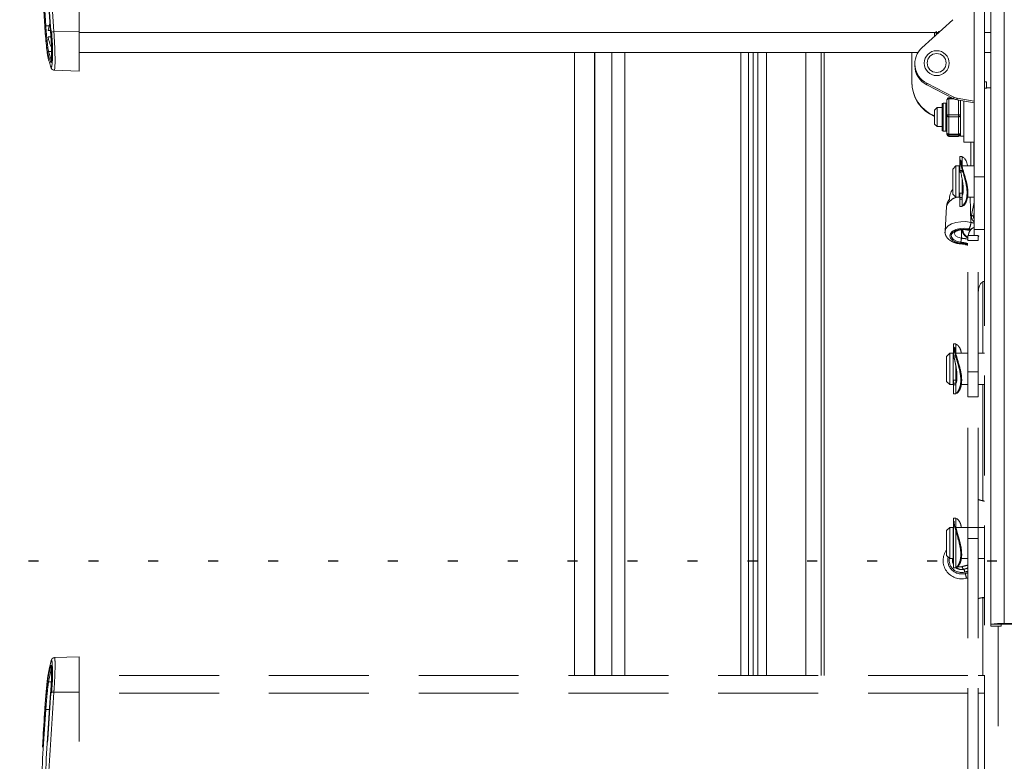
# Model space of a CAD drawing. Units: inches. Extents: x 10 to 331, y 5 to 216.
# Drawn here: x 62 to 72, y 99 to 106 of the extents above; entities that cross this region are included whole.
import ezdxf

# ---------------------------------------------------------------- set-up
doc = ezdxf.new("R2010")
doc.units = ezdxf.units.IN
doc.header["$LTSCALE"] = 20
doc.header["$MEASUREMENT"] = 0
doc.linetypes.add('DOT2', pattern=[0.025, 0, -0.025])
doc.linetypes.add('HIDDEN', pattern=[0.075, 0.05, -0.025])
doc.layers.add('PHANTOM_POSITION', color=7, linetype='DOT2')
doc.styles.add('SLDTEXTSTYLE0', font='TXT', dxfattribs={"width": 0.75})
doc.dimstyles.new('SLDDIMSTYLE0', dxfattribs={"dimtxt": 2.666667, "dimasz": 1.3, "dimexe": 0, "dimexo": 0.0625, "dimgap": 0.666667, "dimtad": 0, "dimtih": 1, "dimtoh": 1, "dimrnd": 1e-09, "dimzin": 12, "dimdsep": 46, "dimtxsty": 'SLDTEXTSTYLE0', "dimsah": 1, "dimcen": 0.09, "dimadec": 0, "dimazin": 3, "dimtfac": 1, "dimtofl": 0, "dimtmove": 0, "dimatfit": 3, "dimfxl": 0, "dimfrac": 2, "dimtolj": 1, "dimtzin": 12, "dimarcsym": 0})

# ---------------------------------------------------------------- blocks, each defined once
blk = doc.blocks.new('_D_4')
at = {"layer": 'PHANTOM_POSITION'}
for p, q in [((71.5193, 116.5434), (34.2671, 116.5434)), ((36.7671, 116.5434), (36.7671, 112.9135)), ((36.7671, 100.8169), (36.7671, 104.4468)), ((71.5193, 100.8169), (34.2671, 100.8169))]:
    blk.add_line(p, q, dxfattribs=at)
for points in [[(36.7671, 116.5434), (36.5671, 115.2434), (36.9671, 115.2434)], [(36.7671, 100.8169), (36.9671, 102.1169), (36.5671, 102.1169)]]:
    blk.add_solid(points, dxfattribs=at)
at = {"layer": 'PHANTOM_POSITION', "attachment_point": 1, "style": 'SLDTEXTSTYLE0'}
for s, insert, char_height in [('100MM - 400MM', (22.7467, 112.1177), 2.666667), ('VESA', (32.3653, 107.8843), 2.66667)]:
    blk.add_mtext(s, dxfattribs=dict(at, insert=insert, char_height=char_height))

msp = doc.modelspace()

# ---------------------------------------------------------------- linework, layer by layer
at = {"color": 7, "linetype": 'Continuous', "lineweight": 15}
for p, q in [((71.4568, 117.1614), (71.4568, 100.1847)), ((71.5926, 117.1685), (71.5926, 100.1918)), ((71.2902, 112.6534), (71.2902, 104.6643)), ((71.3948, 112.6534), (71.3948, 104.6643)), ((62.328, 106.1198), (62.328, 111.1129)), ((71.0759, 106.2397), (70.7678, 105.9592)), ((62.0504, 106.1316), (62.0166, 106.1316)), ((62.0736, 106.1193), (62.328, 106.1198)), ((62.328, 105.7251), (62.328, 106.1198)), ((70.9123, 106.1204), (70.8946, 106.1026)), ((70.9247, 106.1026), (70.9123, 106.1204)), ((70.9123, 106.0908), (70.9123, 106.1204)), ((70.9378, 106.1212), (70.9247, 106.1026)), ((70.9419, 106.1212), (70.9378, 106.1212)), ((70.9378, 106.1212), (70.9378, 106.1139)), ((70.9434, 106.119), (70.9419, 106.1212)), ((70.9419, 106.1212), (70.9419, 106.1177)), ((62.0504, 106.0686), (62.0166, 106.0686)), ((70.8946, 106.1026), (70.8946, 106.0746)), ((70.9247, 106.1026), (70.9247, 106.1021)), ((62.062, 105.9219), (62.0204, 105.9212)), ((62.0204, 105.9212), (62.0498, 105.8276)), ((62.328, 105.9126), (70.7291, 105.9126)), ((67.2864, 105.9126), (67.2864, 99.6712)), ((67.4869, 105.9126), (67.4869, 99.6712)), ((69.0315, 105.9126), (69.0315, 99.6712)), ((69.0772, 105.9126), (69.0772, 99.6712)), ((69.2092, 105.9126), (69.2092, 99.6712)), ((69.7568, 99.6712), (69.7568, 105.9126)), ((70.6652, 105.6212), (70.6652, 105.9126)), ((71.3948, 105.9126), (71.4568, 105.9126)), ((62.0498, 105.8276), (62.0529, 105.822)), ((62.0438, 105.7681), (62.0461, 105.7612)), ((62.0769, 105.7339), (62.328, 105.7251)), ((70.6964, 105.7978), (70.6964, 105.7814)), ((70.7902, 105.8044), (70.7902, 105.7978)), ((71.0402, 105.7978), (71.0402, 105.8044)), ((70.6652, 105.6157), (70.6652, 105.6212)), ((71.4152, 105.6183), (71.3948, 105.6183)), ((71.4152, 105.5555), (71.4152, 105.6183)), ((70.8154, 105.6034), (71.0859, 105.4649)), ((70.8154, 105.6034), (70.8154, 105.587)), ((70.8154, 105.587), (71.0859, 105.4485)), ((71.0186, 105.2762), (71.0186, 105.4373)), ((71.0687, 105.4573), (71.0386, 105.4573)), ((71.0386, 105.4484), (71.0386, 105.2872)), ((71.0859, 105.4485), (71.0859, 105.4649)), ((71.1212, 105.453), (71.2902, 105.4233)), ((71.1212, 105.453), (71.1212, 105.4367)), ((71.1212, 105.4367), (71.2902, 105.4069)), ((71.1536, 105.431), (71.1536, 105.282)), ((71.1856, 105.4244), (71.1856, 105.4253)), ((71.1856, 105.0141), (71.1856, 105.4244)), ((70.9196, 105.3591), (70.8948, 105.3343)), ((70.8948, 105.3343), (70.8948, 105.2678)), ((70.9686, 105.3591), (70.9196, 105.3591)), ((70.9196, 105.3591), (70.9196, 105.2691)), ((70.9686, 105.1341), (70.9686, 105.3941)), ((71.0086, 105.4041), (70.9786, 105.4041)), ((70.8948, 105.2678), (70.8948, 105.1939)), ((70.9196, 105.2691), (70.9196, 105.1691)), ((71.0186, 105.103), (71.0186, 105.2762)), ((71.0386, 105.2872), (71.1336, 105.2872)), ((71.0386, 105.2673), (71.0386, 105.2872)), ((71.1336, 105.2673), (71.0386, 105.2673)), ((71.0386, 105.2673), (71.0386, 105.0941)), ((71.1336, 105.2673), (71.1336, 105.2872)), ((71.1336, 105.0941), (71.1336, 105.2673)), ((71.1536, 105.282), (71.1536, 105.2762)), ((71.1536, 105.2762), (71.1536, 105.2699)), ((71.1536, 105.2699), (71.1536, 105.1092)), ((70.8948, 105.1939), (70.9196, 105.1691)), ((70.9196, 105.1691), (70.9686, 105.1691)), ((70.9786, 105.1241), (71.0086, 105.1241)), ((71.0186, 105.0909), (71.0186, 105.103)), ((71.0386, 105.0941), (71.1336, 105.0941)), ((71.0386, 105.083), (71.0386, 105.0941)), ((71.1336, 105.083), (71.0386, 105.083)), ((71.0386, 105.083), (71.0386, 105.0709)), ((71.0386, 105.0709), (71.1336, 105.0709)), ((71.0386, 105.0709), (71.1336, 105.0709)), ((71.1336, 105.083), (71.1336, 105.0941)), ((71.1336, 105.0709), (71.1336, 105.083)), ((71.1536, 105.1092), (71.1536, 105.103)), ((71.1536, 105.103), (71.1536, 105.0741)), ((71.1536, 105.103), (71.1536, 105.1025)), ((71.1536, 105.0741), (71.1856, 105.0741)), ((71.1856, 105.0141), (71.2902, 105.0141)), ((71.2868, 104.7748), (71.2868, 105.0141)), ((71.1707, 104.8686), (71.1457, 104.8686)), ((71.1457, 104.7287), (71.1457, 104.8686)), ((71.1707, 104.7287), (71.1707, 104.8686)), ((71.174, 104.8636), (71.1707, 104.8636)), ((71.1082, 104.7748), (71.077, 104.7436)), ((71.077, 104.7436), (71.077, 104.6251)), ((71.1417, 104.7748), (71.1082, 104.7748)), ((71.1082, 104.7748), (71.1082, 104.6267)), ((71.1417, 104.7748), (71.1417, 104.6267)), ((71.1457, 104.7436), (71.1417, 104.7436)), ((71.1457, 104.7287), (71.1707, 104.7287)), ((71.1457, 104.7143), (71.1457, 104.7287)), ((71.2902, 104.7748), (71.1707, 104.7748)), ((71.1707, 104.7287), (71.1707, 104.7143)), ((71.1707, 104.7143), (71.1457, 104.7143)), ((71.1457, 104.7143), (71.1457, 104.7141)), ((71.1457, 104.7141), (71.1575, 104.7141)), ((71.1707, 104.7143), (71.1707, 104.7142)), ((71.1707, 104.6408), (71.1707, 104.488)), ((71.2902, 104.6643), (71.2902, 104.1389)), ((71.2902, 104.6643), (71.3948, 104.6643)), ((71.3948, 104.6643), (71.3948, 104.179)), ((71.077, 104.6251), (71.077, 104.4936)), ((71.1082, 104.6267), (71.1082, 104.4623)), ((71.1417, 104.6267), (71.1417, 104.4623)), ((71.077, 104.4936), (71.1082, 104.4623)), ((71.1082, 104.4623), (71.1417, 104.4623)), ((71.1417, 104.4936), (71.1457, 104.4936)), ((71.1707, 104.5014), (71.1457, 104.5014)), ((71.1457, 104.5008), (71.1457, 104.5014)), ((71.1707, 104.5008), (71.1457, 104.5008)), ((71.1457, 104.5008), (71.1457, 104.458)), ((71.1457, 104.458), (71.1707, 104.458)), ((71.1457, 104.4414), (71.1457, 104.458)), ((71.1707, 104.4414), (71.1457, 104.4414)), ((71.1457, 104.3686), (71.1457, 104.4414)), ((71.1707, 104.488), (71.1707, 104.458)), ((71.1707, 104.458), (71.1707, 104.4414)), ((71.1707, 104.3686), (71.1707, 104.4414)), ((71.2233, 104.4623), (71.2902, 104.4623)), ((71.1457, 104.3686), (71.1707, 104.3686)), ((71.1707, 104.3736), (71.1736, 104.3736)), ((71.2902, 104.1389), (71.2902, 104.0766)), ((71.3765, 102.8982), (71.3765, 103.6145)), ((71.3765, 101.4209), (71.3765, 102.5857)), ((71.3765, 99.6712), (71.3765, 100.4478)), ((71.5614, 100.1847), (71.4568, 100.1847)), ((71.4568, 100.1656), (71.4568, 100.1847)), ((71.5614, 100.1656), (71.4568, 100.1656)), ((71.4568, 100.1656), (71.4568, 100.1649)), ((71.4568, 100.1649), (71.5614, 100.1649)), ((71.5614, 100.1656), (71.5614, 100.1847)), ((71.5614, 100.1656), (71.5614, 100.1649)), ((71.5926, 100.1918), (73.0709, 100.1918)), ((71.5926, 100.1918), (71.5926, 100.1863)), ((71.5926, 100.1863), (73.0709, 100.1863))]:
    msp.add_line(p, q, dxfattribs=at)
at = {"color": 8, "linetype": 'Continuous', "lineweight": 15}
for p, q in [((62.0265, 106.1797), (61.9926, 106.1797)), ((62.0411, 106.1145), (62.0398, 106.1316)), ((70.9019, 106.11), (62.328, 106.11)), ((70.9299, 106.11), (70.9196, 106.11)), ((71.4568, 106.11), (71.3948, 106.11)), ((67.4909, 105.9126), (67.4909, 99.6712)), ((67.662, 105.9126), (67.662, 99.6712)), ((67.7911, 105.9126), (67.7911, 99.6712)), ((68.9537, 99.6712), (68.9537, 105.9126)), ((69.125, 99.6712), (69.125, 105.9126)), ((69.6061, 105.9126), (69.6061, 99.6712)), ((69.7868, 99.6712), (69.7868, 105.9126)), ((71.0386, 105.4484), (71.0386, 105.4573)), ((71.0862, 105.4484), (71.0386, 105.4484)), ((71.1336, 105.2872), (71.1336, 105.4345)), ((71.1911, 105.4244), (71.1856, 105.4244)), ((70.9786, 105.4041), (70.9786, 105.1241)), ((71.0086, 105.1241), (71.0086, 105.4041)), ((71.0386, 105.0709), (71.0386, 105.0709)), ((71.1336, 105.0709), (71.1336, 105.0709)), ((71.2568, 105.0141), (71.2568, 104.7748)), ((71.2902, 104.1389), (71.3944, 104.1389))]:
    msp.add_line(p, q, dxfattribs=at)
at = {"color": 8, "linetype": 'HIDDEN', "lineweight": 0}
for p, q in [((71.2507, 104.4623), (71.2572, 104.2094)), ((71.2896, 104.4601), (71.2867, 104.4623)), ((71.2632, 104.2802), (71.2902, 104.4125)), ((71.2902, 104.3069), (71.2846, 104.2704)), ((71.2902, 104.2684), (71.2846, 104.2704)), ((71.1638, 104.1363), (71.1626, 104.0516)), ((71.1064, 102.858), (71.0833, 102.858)), ((71.0833, 102.8452), (71.0937, 102.8452)), ((71.1841, 100.7349), (71.2031, 100.7399)), ((71.5302, 100.1649), (71.5302, 88.5822)), ((71.2278, 99.4935), (62.328, 99.4935)), ((71.3944, 99.4935), (71.3324, 99.4935))]:
    msp.add_line(p, q, dxfattribs=at)
at = {"color": 7, "linetype": 'HIDDEN', "lineweight": 0}
for p, q in [((71.0146, 104.3695), (70.999, 104.1204)), ((71.3944, 104.1747), (71.3944, 88.5751)), ((71.2256, 104.133), (71.2546, 104.1268)), ((71.3324, 104.0766), (71.2278, 104.0766)), ((71.2278, 104.0266), (71.2278, 104.0766)), ((71.3324, 104.0266), (71.3324, 104.0766)), ((71.3365, 104.0742), (71.3324, 104.0589)), ((71.1459, 103.9952), (71.2, 103.987)), ((71.3324, 104.0266), (71.2278, 104.0266)), ((71.2278, 102.711), (71.2278, 104.0266)), ((71.3324, 102.711), (71.3324, 104.0266)), ((71.1083, 102.992), (71.0833, 102.992)), ((71.0833, 102.8732), (71.0833, 102.992)), ((71.1083, 102.8732), (71.1083, 102.992)), ((71.1115, 102.987), (71.1083, 102.987)), ((71.0458, 102.8982), (71.0146, 102.867)), ((71.0146, 102.867), (71.0146, 102.6371)), ((71.0793, 102.8982), (71.0458, 102.8982)), ((71.0458, 102.8982), (71.0458, 102.6109)), ((71.0793, 102.8982), (71.0793, 102.6109)), ((71.0833, 102.867), (71.0793, 102.867)), ((71.0833, 102.8732), (71.1083, 102.8732)), ((71.0833, 102.858), (71.0833, 102.8732)), ((71.0833, 102.858), (71.0833, 102.8452)), ((71.2278, 102.8982), (71.1083, 102.8982)), ((71.1083, 102.8732), (71.1083, 102.8613)), ((71.3944, 102.8982), (71.3324, 102.8982)), ((71.0833, 102.8451), (71.0833, 102.8452)), ((71.0833, 102.8451), (71.0937, 102.8451)), ((71.1083, 102.7642), (71.1083, 102.6203)), ((71.3324, 102.711), (71.2278, 102.711)), ((71.2278, 102.4637), (71.2278, 102.711)), ((71.3324, 102.4637), (71.3324, 102.711)), ((71.0146, 102.6371), (71.0146, 102.617)), ((71.0146, 102.617), (71.0458, 102.5857)), ((71.0458, 102.6109), (71.0458, 102.5857)), ((71.0458, 102.5857), (71.0793, 102.5857)), ((71.0793, 102.617), (71.0833, 102.617)), ((71.0793, 102.6109), (71.0793, 102.5857)), ((71.1083, 102.6298), (71.0833, 102.6298)), ((71.0833, 102.6295), (71.0833, 102.6298)), ((71.1083, 102.6295), (71.0833, 102.6295)), ((71.0833, 102.6295), (71.0833, 102.5988)), ((71.0833, 102.5988), (71.1083, 102.5988)), ((71.0833, 102.5827), (71.0833, 102.5988)), ((71.1083, 102.5827), (71.0833, 102.5827)), ((71.0833, 102.492), (71.0833, 102.5827)), ((71.1083, 102.6203), (71.1083, 102.5988)), ((71.1083, 102.5988), (71.1083, 102.5827)), ((71.1083, 102.492), (71.1083, 102.5827)), ((71.1608, 102.5857), (71.2278, 102.5857)), ((71.3324, 102.5857), (71.3944, 102.5857)), ((71.0833, 102.492), (71.1083, 102.492)), ((71.1083, 102.497), (71.1112, 102.497)), ((71.3324, 102.4637), (71.2278, 102.4637)), ((71.2278, 101.1523), (71.2278, 102.4637)), ((71.3324, 101.1523), (71.3324, 102.4637)), ((71.1083, 101.248), (71.0833, 101.248)), ((71.0833, 101.248), (71.0833, 100.748)), ((71.1083, 101.248), (71.1083, 100.748)), ((71.1115, 101.243), (71.1083, 101.243)), ((71.0458, 101.1542), (71.0146, 101.123)), ((71.0146, 101.123), (71.0146, 101.0045)), ((71.0793, 101.1542), (71.0458, 101.1542)), ((71.0458, 101.1542), (71.0458, 101.0062)), ((71.0793, 101.1542), (71.0793, 101.0062)), ((71.0833, 101.123), (71.0793, 101.123)), ((71.2278, 101.1542), (71.1083, 101.1542)), ((71.3324, 101.1523), (71.2278, 101.1523)), ((71.2278, 101.0438), (71.2278, 101.1523)), ((71.3944, 101.1542), (71.3324, 101.1542)), ((71.3324, 101.0438), (71.3324, 101.1523)), ((71.0146, 101.0045), (71.0146, 100.873)), ((71.0458, 101.0062), (71.0458, 100.8417)), ((71.0793, 101.0062), (71.0793, 100.8417)), ((71.2278, 101.0438), (71.3324, 101.0438)), ((71.2278, 101.0438), (71.2278, 93.0547)), ((71.3324, 101.0438), (71.3324, 93.0547)), ((71.0146, 100.873), (71.0458, 100.8417)), ((71.0458, 100.8417), (71.0793, 100.8417)), ((71.0793, 100.873), (71.0833, 100.873)), ((71.0833, 100.8677), (71.0793, 100.8593)), ((71.1609, 100.8417), (71.2278, 100.8417)), ((71.3324, 100.8417), (71.3944, 100.8417)), ((71.0833, 100.748), (71.1083, 100.748)), ((71.1083, 100.753), (71.1112, 100.753)), ((71.1841, 100.7349), (71.1889, 100.7356)), ((71.2278, 100.7511), (71.2026, 100.7402)), ((71.3499, 100.4462), (71.3949, 100.4489)), ((62.328, 99.8587), (62.0792, 99.85)), ((62.328, 99.5033), (62.328, 99.8587)), ((62.0498, 99.7487), (62.0204, 99.6092)), ((62.062, 99.6086), (62.0204, 99.6092)), ((71.2278, 99.6712), (62.328, 99.6712)), ((71.3944, 99.6712), (71.3324, 99.6712)), ((62.0736, 99.5028), (62.328, 99.5033)), ((62.328, 94.5102), (62.328, 99.5033)), ((61.9819, 99.3284), (61.9592, 98.9524)), ((62.0361, 99.3291), (61.9926, 99.3291))]:
    msp.add_line(p, q, dxfattribs=at)
at = {"color": 7, "linetype": 'Continuous', "lineweight": 15, "flags": 128}
for points in [[(62.0435, 105.7689), (62.0444, 105.7636), (62.0452, 105.7609)], [(71.0386, 105.4484), (71.0347, 105.4482), (71.0309, 105.4475), (71.0275, 105.4465), (71.0244, 105.4451), (71.0219, 105.4434), (71.0201, 105.4415), (71.019, 105.4395), (71.0186, 105.4373)], [(71.0386, 105.2872), (71.0347, 105.287), (71.0309, 105.2864), (71.0275, 105.2854), (71.0244, 105.284), (71.0219, 105.2823), (71.0201, 105.2804), (71.019, 105.2783), (71.0186, 105.2762)], [(71.0386, 105.2673), (71.0347, 105.2674), (71.0309, 105.268), (71.0275, 105.2688), (71.0244, 105.2699), (71.0219, 105.2712), (71.0201, 105.2728), (71.019, 105.2744), (71.0186, 105.2762)], [(71.1536, 105.2762), (71.1532, 105.2783), (71.1521, 105.2804), (71.1502, 105.2823), (71.1477, 105.284), (71.1447, 105.2854), (71.1412, 105.2864), (71.1375, 105.287), (71.1336, 105.2872)], [(71.1536, 105.2762), (71.1532, 105.2744), (71.1521, 105.2728), (71.1502, 105.2712), (71.1477, 105.2699), (71.1447, 105.2688), (71.1412, 105.268), (71.1375, 105.2674), (71.1336, 105.2673)], [(71.0386, 105.0941), (71.0347, 105.0942), (71.0309, 105.0947), (71.0275, 105.0956), (71.0244, 105.0967), (71.0219, 105.098), (71.0201, 105.0996), (71.019, 105.1012), (71.0186, 105.103)], [(71.1536, 105.103), (71.1532, 105.1012), (71.1521, 105.0996), (71.1502, 105.098), (71.1477, 105.0967), (71.1447, 105.0956), (71.1412, 105.0947), (71.1375, 105.0942), (71.1336, 105.0941)]]:
    msp.add_lwpolyline(points, dxfattribs=at)
at = {"color": 8, "linetype": 'HIDDEN', "lineweight": 0, "flags": 128}
for points in [[(70.9991, 104.1214), (70.9991, 104.1214), (71.0083, 104.1487), (71.0309, 104.1736), (71.065, 104.1941), (71.1082, 104.2089), (71.1571, 104.2166), (71.2081, 104.2168), (71.2572, 104.2094)], [(71.2327, 104.1372), (71.2304, 104.1348), (71.2281, 104.1333), (71.226, 104.1329), (71.2254, 104.1331)], [(71.2327, 104.1372), (71.2466, 104.1341), (71.2587, 104.1315)], [(71.0918, 104.1018), (71.0922, 104.0957), (71.1034, 104.076), (71.1283, 104.0604), (71.1626, 104.0516)]]:
    msp.add_lwpolyline(points, dxfattribs=at)
at = {"color": 7, "linetype": 'HIDDEN', "lineweight": 0, "flags": 128}
for points in [[(71.2386, 104.1446), (71.1943, 104.1506), (71.1489, 104.1484), (71.1073, 104.1382), (71.0741, 104.1212), (71.0528, 104.0993), (71.0457, 104.0748), (71.0538, 104.0503), (71.076, 104.0286), (71.1099, 104.0121), (71.1519, 104.0024)], [(71.1554, 104.0103), (71.1141, 104.0202), (71.0821, 104.0376), (71.0639, 104.0601), (71.0617, 104.0847), (71.0759, 104.1081), (71.1046, 104.1271), (71.144, 104.1391), (71.1887, 104.1427), (71.2327, 104.1372)], [(71.0741, 100.8417), (71.0739, 100.8076), (71.0833, 100.7807)]]:
    msp.add_lwpolyline(points, dxfattribs=at)
at = {"color": 7, "linetype": 'Continuous', "lineweight": 15}
for centre, radius in [((70.9153, 105.8043), 0.1249), ((70.9153, 105.8059), 0.0952)]:
    msp.add_circle(centre, radius, dxfattribs=at)
for centre, radius, start, end in [((61.9939, 106.1302), 0.0495, 91.4254, 102.87774), ((62.2914, 106.1001), 0.2766, 160.23471, 173.46166), ((62.0793, 105.9616), 0.1578, 92.07524, 102.62462), ((62.2914, 106.1001), 0.2766, 186.53834, 209.38471), ((62.0206, 105.9112), 0.00999, 91.09673, 183.28034), ((70.9147, 105.7977), 0.2183, 132.30617, 242.92644), ((70.9148, 105.7815), 0.2184, 180.01671, 242.91178), ((71.0397, 105.6213), 0.3745, 180.02034, 247.23857), ((71.0397, 105.6158), 0.3745, 180.02034, 247.23857), ((71.0386, 105.4373), 0.02, 90, 180), ((71.1429, 105.5762), 0.1251, 242.89157, 260.01439), ((71.1429, 105.5599), 0.1251, 242.89157, 260.01439), ((70.9786, 105.3941), 0.01, 90, 180), ((71.0086, 105.4141), 0.01, 270, 0), ((70.9786, 105.1341), 0.01, 180, 270), ((71.0086, 105.1141), 0.01, 0, 90), ((71.0386, 105.103), 0.02, 180.05606, 270.05595), ((71.0386, 105.0909), 0.02, 180, 270), ((71.0386, 105.0909), 0.02, 180.05606, 270.05595), ((71.1336, 105.103), 0.02, 269.94405, 359.94394), ((71.1336, 105.0909), 0.02, 270, 0), ((71.1336, 105.0909), 0.02, 269.94405, 359.94394), ((71.2273, 104.4389), 0.1845, 144.57003, 181.6388), ((71.5588, 99.5375), 0.6551, 87.0366, 98.95519), ((71.5848, 100.0358), 0.1507, 87.0366, 98.95519)]:
    msp.add_arc(centre, radius, start, end, dxfattribs=at)
at = {"color": 7, "linetype": 'HIDDEN', "lineweight": 0}
for centre, radius, start, end in [((71.4545, 105.2271), 0.3307, 89.60288, 100.40315), ((71.2017, 104.1179), 0.1735, 61.48374, 69.25324), ((71.1424, 104.2073), 0.1148, 326.94297, 1.07861), ((71.0365, 104.0523), 0.1261, 340.52694, 359.69941), ((70.9975, 102.8067), 1.2057, 79.93663, 82.64007), ((71.1985, 103.9971), 0.0102, 278.35624, 341.23933), ((71.1643, 100.8232), 0.1847, 144.14457, 285.45453), ((71.1644, 100.8244), 0.0922, 233.74809, 285.37723), ((71.2134, 100.7668), 0.0433, 186.26844, 227.30588), ((71.3898, 100.0046), 0.7581, 102.3445, 105.37191), ((70.6869, 100.5742), 0.5272, 14.5947, 17.82019), ((70.339, 100.4426), 0.8977, 13.0421, 16.18563), ((71.3898, 100.0038), 0.6651, 104.10327, 105.37193), ((62.05, 99.7587), 0.00997, 177.65906, 268.92355), ((62.0205, 99.6191), 0.0099, 177.50976, 269.39646), ((62.0545, 99.3341), 0.1698, 83.52693, 93.25289), ((61.9867, 99.2789), 0.0505, 83.21365, 94.34914)]:
    msp.add_arc(centre, radius, start, end, dxfattribs=at)
at = {"color": 8, "linetype": 'HIDDEN', "lineweight": 0}
for centre, radius, start, end in [((71.4936, 105.229), 1.1139, 256.76658, 258.14389), ((71.4968, 105.2289), 1.0473, 256.77043, 258.61882), ((70.9989, 102.784), 1.2782, 79.68758, 82.64526), ((71.1428, 104.0039), 0.00924, 289.61988, 350.47049), ((70.9993, 102.8003), 1.22, 79.20678, 82.65057), ((71.1644, 100.8258), 0.138, 166.72958, 285.42679), ((71.1644, 100.8258), 0.1232, 171.09267, 285.43078), ((71.3898, 100.0062), 0.7268, 102.88413, 105.37192), ((71.3898, 100.0063), 0.712, 103.15755, 105.37193)]:
    msp.add_arc(centre, radius, start, end, dxfattribs=at)
at = {"color": 7, "linetype": 'HIDDEN', "lineweight": 0}
msp.add_ellipse((71.3949, 103.5142), major_axis=(0, 0.105), ratio=0.595459, start_param=0, end_param=1.570796, dxfattribs=at)
at = {"color": 7, "linetype": 'Continuous', "lineweight": 15}
for points, knots in [([(62.0411, 111.1092), (62.0225, 110.8383), (61.9852, 110.2965), (61.9545, 109.4734), (61.9428, 108.6409), (61.9533, 107.789), (61.984, 106.9465), (62.0225, 106.3853), (62.0411, 106.1145)], [0, 0, 0, 0, 0.162947, 0.325893, 0.494201, 0.662508, 0.837136, 1, 1, 1, 1]), ([(62.0448, 106.1156), (62.0261, 106.3868), (61.9887, 106.9294), (61.9578, 107.7532), (61.946, 108.5863), (61.9565, 109.4285), (61.9869, 110.2712), (62.0255, 110.8325), (62.0448, 111.1133)], [0, 0, 0, 0, 0.163049, 0.326199, 0.494373, 0.662658, 0.831273, 1, 1, 1, 1]), ([(62.0736, 111.1125), (62.0543, 110.8322), (62.0158, 110.2714), (61.9854, 109.4296), (61.9749, 108.5879), (61.9867, 107.7558), (62.0175, 106.9325), (62.0549, 106.3904), (62.0736, 106.1193)], [0, 0, 0, 0, 0.168616, 0.337342, 0.505517, 0.673801, 0.83685, 1, 1, 1, 1]), ([(61.9829, 106.1784), (61.9652, 106.4494), (61.9299, 106.9913), (61.9028, 107.795), (61.8937, 108.5885), (61.9047, 109.4229), (61.9341, 110.2066), (61.9688, 110.7286), (61.9829, 110.9389)], [0, 0, 0, 0, 0.1709778, 0.3419556, 0.5062816, 0.6706077, 0.8673039, 1, 1, 1, 1]), ([(61.9422, 110.2802), (61.9396, 110.2385), (61.9209, 109.9356), (61.904, 109.3713), (61.8925, 108.5877), (61.9019, 107.7938), (61.9289, 106.9891), (61.9642, 106.4462), (61.9819, 106.1747)], [0, 0, 0, 0, 0.03054, 0.221619, 0.412161, 0.60281, 0.801344, 1, 1, 1, 1]), ([(61.9819, 106.1747), (61.9844, 106.1419), (61.9897, 106.0715), (61.9985, 105.9764), (62.0072, 105.8988), (62.0117, 105.8757), (62.014, 105.8642)], [0, 0, 0, 0, 0.2262, 0.48438, 0.74216, 1, 1, 1, 1]), ([(62.0106, 105.9107), (62.0087, 105.9206), (62.0047, 105.9403), (61.9972, 106.0073), (61.9896, 106.0893), (61.985, 106.1501), (61.9829, 106.1784)], [0, 0, 0, 0, 0.257948, 0.515863, 0.774231, 1, 1, 1, 1]), ([(61.9926, 106.1797), (61.9948, 106.1523), (61.9994, 106.0937), (62.007, 106.0145), (62.0145, 105.9499), (62.0184, 105.9308), (62.0204, 105.9212)], [0, 0, 0, 0, 0.225791, 0.48418, 0.74209, 1, 1, 1, 1]), ([(62.0411, 106.1145), (62.0433, 106.082), (62.0478, 106.0169), (62.0512, 105.928), (62.0516, 105.8586), (62.0489, 105.8166), (62.0445, 105.8071), (62.0411, 105.8147), (62.0401, 105.817)], [0, 0, 0, 0, 0.184128, 0.3682862, 0.5519022, 0.7352044, 0.9187258, 1, 1, 1, 1]), ([(62.0435, 105.7689), (62.0448, 105.7661), (62.0488, 105.7571), (62.0539, 105.7686), (62.0571, 105.8178), (62.0566, 105.8987), (62.0527, 106.0021), (62.0474, 106.0778), (62.0448, 106.1156)], [0, 0, 0, 0, 0.085346, 0.268124, 0.450645, 0.633431, 0.816737, 1, 1, 1, 1]), ([(62.0539, 105.8239), (62.0554, 105.825), (62.059, 105.8275), (62.0613, 105.8683), (62.061, 105.9345), (62.0576, 106.0205), (62.0531, 106.0833), (62.0509, 106.1147)], [0, 0, 0, 0, 0.169648, 0.376651, 0.584012, 0.792008, 1, 1, 1, 1]), ([(62.0401, 105.817), (62.0396, 105.8183), (62.0371, 105.8252), (62.0261, 105.8564), (62.0176, 105.8863), (62.0106, 105.9107)], [0, 0, 0, 0, 0.044043, 0.220215, 1, 1, 1, 1]), ([(62.014, 105.8642), (62.0151, 105.86), (62.0206, 105.8391), (62.0293, 105.8096), (62.039, 105.782), (62.0427, 105.7712), (62.0435, 105.7689)], [0, 0, 0, 0, 0.132006, 0.660037, 0.929278, 1, 1, 1, 1]), ([(62.0459, 105.7598), (62.0465, 105.758), (62.0481, 105.7536), (62.0521, 105.7466), (62.062, 105.7368), (62.0718, 105.735), (62.0761, 105.7342)], [0, 0, 0, 0, 0.231106, 0.54477, 0.800387, 1, 1, 1, 1]), ([(71.1656, 104.3759), (71.1695, 104.3761), (71.1795, 104.3766), (71.2015, 104.4061), (71.2191, 104.4605), (71.2206, 104.532), (71.2079, 104.6062), (71.1873, 104.6819), (71.1648, 104.7562), (71.1525, 104.8086), (71.1515, 104.8295), (71.1512, 104.8358)], [0, 0, 0, 0, 0.081086, 0.207257, 0.340492, 0.460604, 0.56788, 0.682364, 0.812044, 0.943406, 1, 1, 1, 1]), ([(71.1596, 104.8341), (71.1593, 104.8326), (71.1573, 104.8228), (71.1657, 104.7837), (71.1828, 104.7218), (71.2067, 104.6444), (71.2263, 104.561), (71.2302, 104.4855), (71.2187, 104.4282), (71.1992, 104.3902), (71.1805, 104.3709), (71.1747, 104.3753), (71.1736, 104.3761)], [0, 0, 0, 0, 0.019866, 0.131284, 0.244182, 0.368584, 0.502164, 0.624751, 0.73195, 0.844086, 0.972105, 1, 1, 1, 1]), ([(71.2233, 104.7748), (71.2227, 104.7809), (71.2202, 104.8077), (71.2037, 104.839), (71.1831, 104.8645), (71.1742, 104.8609), (71.1707, 104.8594)], [0, 0, 0, 0, 0.094508, 0.416858, 0.768785, 1, 1, 1, 1]), ([(71.1707, 104.474), (71.1725, 104.4783), (71.1776, 104.4907), (71.1819, 104.5281), (71.1802, 104.5785), (71.1728, 104.6321), (71.1639, 104.6773), (71.16, 104.6999), (71.1586, 104.7076)], [0, 0, 0, 0, 0.110701, 0.31549, 0.508775, 0.697747, 0.895652, 1, 1, 1, 1])]:
    msp.add_open_spline(points, degree=3, knots=knots, dxfattribs=at)
at = {"color": 8, "linetype": 'Continuous', "lineweight": 15}
for points, knots in [([(61.9185, 107.7145), (61.9256, 107.4738), (61.9406, 106.9618), (61.9746, 106.4506), (61.9926, 106.1797)], [0, 0, 0, 0, 0.469913, 1, 1, 1, 1]), ([(62.0736, 106.1193), (62.0762, 106.0782), (62.0815, 105.9959), (62.0854, 105.8831), (62.0858, 105.796), (62.083, 105.7417), (62.0789, 105.7382), (62.0769, 105.7365)], [0, 0, 0, 0, 0.2065886, 0.4132399, 0.6192886, 0.8249978, 1, 1, 1, 1])]:
    msp.add_open_spline(points, degree=3, knots=knots, dxfattribs=at)
at = {"color": 8, "linetype": 'HIDDEN', "lineweight": 0}
for points, knots in [([(71.1155, 104.4623), (71.106, 104.4589), (71.0758, 104.4483), (71.0512, 104.4263), (71.033, 104.4063), (71.0243, 104.3949), (71.0177, 104.3821), (71.0138, 104.374), (71.015, 104.37), (71.0151, 104.3695)], [0, 0, 0, 0, 0.161418, 0.513591, 0.57339, 0.71917, 0.833451, 0.979335, 1, 1, 1, 1]), ([(71.2902, 104.2149), (71.286, 104.219), (71.2755, 104.2291), (71.2657, 104.2493), (71.2619, 104.2675), (71.2629, 104.2774), (71.2632, 104.2802)], [0, 0, 0, 0, 0.216733, 0.53711, 0.870868, 1, 1, 1, 1]), ([(71.2846, 104.2704), (71.2844, 104.2686), (71.2836, 104.2622), (71.285, 104.2532), (71.2892, 104.2469), (71.2902, 104.2453)], [0, 0, 0, 0, 0.2252236, 0.8090887, 1, 1, 1, 1]), ([(71.1733, 104.1406), (71.1727, 104.1337), (71.1713, 104.1198), (71.1794, 104.0984), (71.1953, 104.0756), (71.2119, 104.0633), (71.2218, 104.0559)], [0, 0, 0, 0, 0.220686, 0.440086, 0.665608, 1, 1, 1, 1]), ([(71.2281, 104.0603), (71.2272, 104.0607), (71.216, 104.0659), (71.2006, 104.0802), (71.1851, 104.1004), (71.1774, 104.1202), (71.1787, 104.1328), (71.1793, 104.1392)], [0, 0, 0, 0, 0.029221, 0.358208, 0.577386, 0.788532, 1, 1, 1, 1]), ([(71.2082, 103.9938), (71.2113, 103.9933), (71.2178, 103.9921), (71.2243, 103.9909), (71.2278, 103.9903)], [0, 0, 0, 0, 0.47498, 1, 1, 1, 1]), ([(71.1704, 100.762), (71.169, 100.7617), (71.1613, 100.7597), (71.1465, 100.7584), (71.132, 100.7592), (71.1257, 100.7623), (71.1248, 100.7627)], [0, 0, 0, 0, 0.083696, 0.471531, 0.924205, 1, 1, 1, 1]), ([(71.2278, 100.7767), (71.2188, 100.7745), (71.2003, 100.7699), (71.1806, 100.7647), (71.1704, 100.762)], [0, 0, 0, 0, 0.484682, 1, 1, 1, 1]), ([(71.1969, 100.7379), (71.1964, 100.7378), (71.1955, 100.7375), (71.2044, 100.7397), (71.2152, 100.7425), (71.2248, 100.7445), (71.2278, 100.7451)], [0, 0, 0, 0, 0.289289, 0.576893, 0.872521, 1, 1, 1, 1]), ([(71.2278, 100.746), (71.2264, 100.7457), (71.2188, 100.7441), (71.2098, 100.7418), (71.2012, 100.7396), (71.2021, 100.7399), (71.2025, 100.74)], [0, 0, 0, 0, 0.0680113, 0.386294, 0.6929129, 1, 1, 1, 1]), ([(62.0792, 99.8487), (62.0794, 99.8492), (62.082, 99.856), (62.0847, 99.8306), (62.0861, 99.7715), (62.0836, 99.6759), (62.0789, 99.5809), (62.0749, 99.5216), (62.0736, 99.5028)], [0, 0, 0, 0, 0.0144872, 0.2360866, 0.4570432, 0.6774223, 0.8977862, 1, 1, 1, 1]), ([(61.9926, 99.3291), (61.975, 99.0682), (61.9462, 98.6435), (61.9326, 98.218), (61.9274, 98.0539)], [0, 0, 0, 0, 0.61416, 1, 1, 1, 1])]:
    msp.add_open_spline(points, degree=3, knots=knots, dxfattribs=at)
at = {"color": 7, "linetype": 'HIDDEN', "lineweight": 0}
for points, knots in [([(71.0437, 104.4442), (71.0427, 104.4428), (71.0402, 104.4394), (71.0375, 104.4347), (71.0355, 104.4314), (71.0349, 104.4303), (71.0347, 104.43), (71.0347, 104.43), (71.0347, 104.43)], [0, 0, 0, 0, 0.257465, 0.669097, 0.840394, 0.926638, 0.966386, 1, 1, 1, 1]), ([(71.0354, 104.431), (71.0353, 104.431), (71.0353, 104.431), (71.035, 104.4305), (71.0343, 104.4294), (71.0322, 104.4261), (71.0269, 104.4169), (71.0185, 104.398), (71.0161, 104.3803), (71.0147, 104.3696)], [0, 0, 0, 0, 0.013956, 0.028523, 0.049104, 0.086788, 0.211031, 0.526662, 1, 1, 1, 1]), ([(71.092, 104.102), (71.092, 104.1023), (71.0917, 104.1037), (71.0936, 104.1081), (71.1057, 104.1195), (71.1281, 104.1301), (71.1584, 104.137), (71.1931, 104.1388), (71.2147, 104.1349), (71.2256, 104.133)], [0, 0, 0, 0, 0.03756, 0.195832, 0.343158, 0.499588, 0.662856, 0.830584, 1, 1, 1, 1]), ([(71.2902, 104.16), (71.2856, 104.1578), (71.2625, 104.1468), (71.2391, 104.1163), (71.2341, 104.0878), (71.2322, 104.0766)], [0, 0, 0, 0, 0.130623, 0.656308, 1, 1, 1, 1]), ([(71.0001, 104.1219), (70.9996, 104.1195), (70.9969, 104.1062), (71.0038, 104.0817), (71.0203, 104.0533), (71.0463, 104.0297), (71.0809, 104.0108), (71.1158, 103.9999), (71.1386, 103.9964), (71.1459, 103.9952)], [0, 0, 0, 0, 0.036997, 0.203127, 0.363153, 0.530454, 0.71366, 0.908024, 1, 1, 1, 1]), ([(71.2, 103.9871), (71.2049, 103.9862), (71.2144, 103.9846), (71.2235, 103.9826), (71.2278, 103.9816)], [0, 0, 0, 0, 0.523613, 1, 1, 1, 1]), ([(71.1083, 102.5007), (71.1106, 102.5009), (71.1191, 102.5019), (71.1391, 102.5299), (71.1566, 102.5838), (71.1581, 102.6555), (71.1455, 102.7296), (71.1248, 102.8053), (71.1024, 102.8796), (71.09, 102.932), (71.089, 102.9529), (71.0887, 102.9592)], [0, 0, 0, 0, 0.04843, 0.179084, 0.317054, 0.441435, 0.552523, 0.671076, 0.805365, 0.941395, 1, 1, 1, 1]), ([(71.0972, 102.9575), (71.0969, 102.9561), (71.0948, 102.9462), (71.1033, 102.9071), (71.1204, 102.8452), (71.1442, 102.7679), (71.1639, 102.6844), (71.1678, 102.6089), (71.1562, 102.5516), (71.1367, 102.5136), (71.1181, 102.4943), (71.1122, 102.4987), (71.1112, 102.4995)], [0, 0, 0, 0, 0.019866, 0.131284, 0.244182, 0.368584, 0.502164, 0.624751, 0.73195, 0.844086, 0.972105, 1, 1, 1, 1]), ([(71.1608, 102.8982), (71.1603, 102.9043), (71.1578, 102.9311), (71.1412, 102.9624), (71.1206, 102.9879), (71.1118, 102.9843), (71.1083, 102.9828)], [0, 0, 0, 0, 0.0945693, 0.4171291, 0.7692852, 1, 1, 1, 1]), ([(71.1083, 102.5975), (71.1101, 102.6018), (71.1152, 102.6141), (71.1194, 102.6515), (71.1178, 102.7019), (71.1104, 102.7556), (71.1005, 102.806), (71.0958, 102.8329), (71.0937, 102.8451)], [0, 0, 0, 0, 0.103726, 0.296819, 0.479064, 0.657242, 0.843844, 1, 1, 1, 1]), ([(71.1032, 100.7553), (71.1071, 100.7555), (71.1171, 100.756), (71.1391, 100.7856), (71.1567, 100.84), (71.1582, 100.9115), (71.1455, 100.9857), (71.1249, 101.0613), (71.1024, 101.1356), (71.0901, 101.188), (71.0891, 101.2089), (71.0888, 101.2152)], [0, 0, 0, 0, 0.081086, 0.207257, 0.340492, 0.460604, 0.56788, 0.682364, 0.812044, 0.943406, 1, 1, 1, 1]), ([(71.1609, 101.1542), (71.1603, 101.1603), (71.1578, 101.1871), (71.1412, 101.2184), (71.1207, 101.244), (71.1118, 101.2403), (71.1083, 101.2389)], [0, 0, 0, 0, 0.094508, 0.416858, 0.768785, 1, 1, 1, 1]), ([(71.1075, 101.1498), (71.1117, 101.1342), (71.1216, 101.0969), (71.1444, 101.0237), (71.1639, 100.9404), (71.1678, 100.8649), (71.1563, 100.8076), (71.1368, 100.7697), (71.1181, 100.7504), (71.1123, 100.7547), (71.1112, 100.7555)], [0, 0, 0, 0, 0.1059288, 0.2530855, 0.4111004, 0.5561114, 0.6829181, 0.8155666, 0.967003, 1, 1, 1, 1]), ([(71.1115, 100.7542), (71.1185, 100.7485), (71.1318, 100.7377), (71.1562, 100.7316), (71.1737, 100.7323), (71.1825, 100.7345), (71.1841, 100.7349)], [0, 0, 0, 0, 0.352484, 0.666773, 0.940122, 1, 1, 1, 1]), ([(62.0435, 99.806), (62.042, 99.7998), (62.0346, 99.7687), (62.0243, 99.7217), (62.0169, 99.6809), (62.014, 99.6649)], [0, 0, 0, 0, 0.132006, 0.660037, 1, 1, 1, 1]), ([(62.0448, 99.5037), (62.0461, 99.5209), (62.0501, 99.5754), (62.0549, 99.6629), (62.0573, 99.75), (62.056, 99.8071), (62.0515, 99.8307), (62.0462, 99.8142), (62.0435, 99.806)], [0, 0, 0, 0, 0.084672, 0.2672, 0.449739, 0.632784, 0.816401, 1, 1, 1, 1]), ([(62.0792, 99.8494), (62.0759, 99.8492), (62.0687, 99.8487), (62.0603, 99.8432), (62.0544, 99.8369), (62.0503, 99.8297), (62.0472, 99.8222), (62.0453, 99.8142), (62.0442, 99.8098)], [0, 0, 0, 0, 0.093739, 0.20131, 0.308616, 0.444475, 0.687205, 1, 1, 1, 1]), ([(62.0106, 99.6196), (62.011, 99.6216), (62.0128, 99.6319), (62.0214, 99.6784), (62.0317, 99.7229), (62.0401, 99.7591)], [0, 0, 0, 0, 0.044043, 0.220215, 1, 1, 1, 1]), ([(62.0401, 99.7591), (62.0423, 99.7661), (62.0469, 99.78), (62.0508, 99.7593), (62.0518, 99.7098), (62.0496, 99.6346), (62.0455, 99.5599), (62.0421, 99.5137), (62.0411, 99.4996)], [0, 0, 0, 0, 0.1843116, 0.3686441, 0.5524279, 0.7357567, 0.9191345, 1, 1, 1, 1]), ([(62.0509, 99.4983), (62.0519, 99.5119), (62.0553, 99.5565), (62.0594, 99.6284), (62.0616, 99.7016), (62.0604, 99.7471), (62.0582, 99.7667), (62.0559, 99.7616), (62.0558, 99.7613)], [0, 0, 0, 0, 0.097651, 0.31907, 0.5404, 0.762264, 0.984795, 1, 1, 1, 1]), ([(62.014, 99.6649), (62.012, 99.652), (62.0078, 99.6242), (61.9996, 99.5451), (61.9905, 99.4422), (61.9848, 99.3664), (61.9819, 99.3284)], [0, 0, 0, 0, 0.224962, 0.483429, 0.741724, 1, 1, 1, 1]), ([(61.9829, 99.3293), (61.9853, 99.3621), (61.9903, 99.4277), (61.9982, 99.5166), (62.0053, 99.5847), (62.0089, 99.6085), (62.0106, 99.6196)], [0, 0, 0, 0, 0.258529, 0.51706, 0.775719, 1, 1, 1, 1]), ([(62.0204, 99.6092), (62.0187, 99.5986), (62.0151, 99.5756), (62.008, 99.5098), (62, 99.4241), (61.9951, 99.3608), (61.9926, 99.3291)], [0, 0, 0, 0, 0.224247, 0.482896, 0.741445, 1, 1, 1, 1]), ([(62.0448, 94.506), (62.0261, 94.7772), (61.9887, 95.3198), (61.9578, 96.1436), (61.946, 96.9767), (61.9565, 97.8189), (61.9869, 98.6616), (62.0255, 99.2229), (62.0448, 99.5037)], [0, 0, 0, 0, 0.163049, 0.326199, 0.494373, 0.662658, 0.831273, 1, 1, 1, 1]), ([(62.0736, 99.5028), (62.0543, 99.2226), (62.0158, 98.6618), (61.9854, 97.82), (61.9749, 96.9783), (61.9867, 96.1462), (62.0175, 95.3229), (62.0549, 94.7808), (62.0736, 94.5097)], [0, 0, 0, 0, 0.168616, 0.337342, 0.505517, 0.673801, 0.83685, 1, 1, 1, 1]), ([(62.0411, 99.4996), (62.0225, 99.2287), (61.9852, 98.6869), (61.9545, 97.8638), (61.9428, 97.0313), (61.9533, 96.1794), (61.984, 95.3369), (62.0225, 94.7757), (62.0411, 94.5049)], [0, 0, 0, 0, 0.162947, 0.325893, 0.494201, 0.662508, 0.837136, 1, 1, 1, 1]), ([(61.9829, 94.5688), (61.9652, 94.8398), (61.9299, 95.3817), (61.9028, 96.1854), (61.8937, 96.9789), (61.9047, 97.8133), (61.9341, 98.597), (61.9688, 99.119), (61.9829, 99.3293)], [0, 0, 0, 0, 0.1709778, 0.3419556, 0.5062816, 0.6706077, 0.8673039, 1, 1, 1, 1])]:
    msp.add_open_spline(points, degree=3, knots=knots, dxfattribs=at)
for points in [[(71.3949, 101.4173), (71.3867, 101.4189), (71.3703, 101.4219), (71.3496, 101.4271), (71.3352, 101.4327), (71.3333, 101.4365), (71.3324, 101.4384)], [(71.3324, 100.4398), (71.3333, 100.4409), (71.3352, 100.443), (71.3496, 100.4463), (71.3703, 100.45), (71.3867, 100.4529), (71.3949, 100.4543)]]:
    msp.add_open_spline(points, degree=3, dxfattribs=at)

# ---------------------------------------------------------------- dimensions: what is measured, and where the dimension line sits
at = {"layer": 'PHANTOM_POSITION'}
dim = msp.add_linear_dim(base=(36.7671, 100.8169), p1=(72.5193, 116.5434), p2=(72.5193, 100.8169), angle=90, text='100MM - 400MM\\PVESA', dimstyle='SLDDIMSTYLE0', dxfattribs=at)
dim.commit()
dim.dimension.update_dxf_attribs({"geometry": '_D_4', "text_midpoint": (36.7671, 108.6801), "dimtype": 160})

doc.saveas('drawing.dxf')
